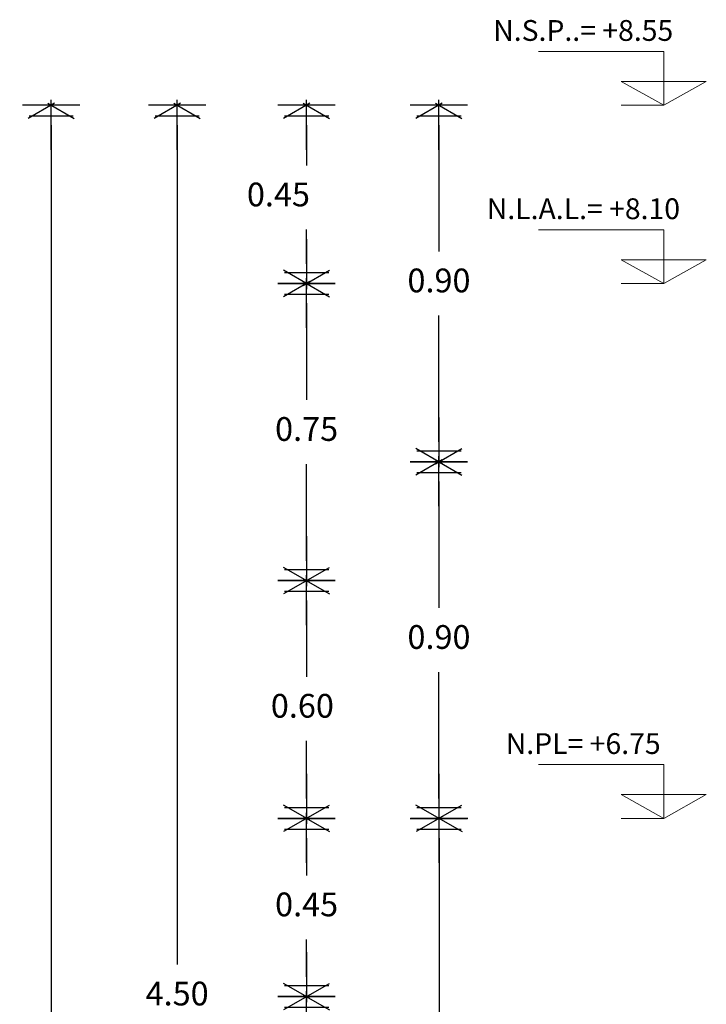
# Model space of a CAD drawing. Units: millimetres. Extents: x 0 to 36.4, y 0 to 22.5.
# Drawn here: x 4.6 to 6.4, y 8 to 10.4 of the extents above; entities that cross this region are included whole.
import ezdxf
from ezdxf.enums import TextEntityAlignment as Align

# ---------------------------------------------------------------- set-up
doc = ezdxf.new("R2010")
doc.units = ezdxf.units.MM
doc.layers.add('COTAS', color=2, linetype='Continuous')
doc.layers.add('Texto', color=2, linetype='Continuous', lineweight=9)
doc.styles.add('SANSERIF', font='sanss___.ttf')
doc.dimstyles.new('BOLAS', dxfattribs={"dimscale": 0.5, "dimtxt": 0.12, "dimasz": 0.1, "dimexe": 0.1, "dimexo": 0.1, "dimgap": 0.1, "dimtad": 0, "dimtih": 1, "dimtoh": 1, "dimzin": 1, "dimdsep": 46, "dimtxsty": 'SANSERIF', "dimblk": 'COTP', "dimcen": 2.5, "dimse1": 1, "dimse2": 1, "dimclrd": 1, "dimclrt": 2, "dimazin": 0, "dimtfac": 1, "dimtmove": 0, "dimatfit": 3, "dimldrblk": 'DOT', "dimfxl": 0, "dimarcsym": 0})

# ---------------------------------------------------------------- blocks, each defined once
blk = doc.blocks.new('COTP')
at = {"color": 2}
for p, q in [((0.097, -0.169), (-0.668, 1.159)), ((-0.555, -1.114), (-0.555, 1.114)), ((0.097, 0.169), (-0.668, -1.159))]:
    blk.add_line(p, q, dxfattribs=at)
at = {"color": 0}
for p, q in [((0, -1.446), (0, 1.446)), ((-2.243, 0), (0.277, 0))]:
    blk.add_line(p, q, dxfattribs=at)
blk = doc.blocks.new('*D10')
at = {"layer": 'COTAS', "color": 1, "linetype": 'Continuous', "lineweight": -2}
for p, q in [((5.3418, 7.929), (5.3418, 6.935)), ((5.3418, 5.779), (5.3418, 6.7731))]:
    blk.add_line(p, q, dxfattribs=at)
at = {"layer": 'DEFPOINTS', "color": 0, "linetype": 'Continuous'}
for p in [(5.6634, 7.979), (5.3418, 5.729), (5.6946, 5.729)]:
    blk.add_point(p, dxfattribs=at)
at = {"layer": 'COTAS', "color": 1, "linetype": 'Continuous', "lineweight": -2, "xscale": 0.05, "yscale": 0.05, "zscale": 0.05}
for p, rotation in [((5.3418, 7.979), 90), ((5.3418, 5.729), 270)]:
    blk.add_blockref('COTP', p, dxfattribs=dict(at, rotation=rotation))
at = {"layer": 'COTAS', "color": 2, "linetype": 'Continuous', "insert": (5.3418, 6.854), "char_height": 0.06, "attachment_point": 5, "style": 'SANSERIF'}
blk.add_mtext('2.25', dxfattribs=at)
blk = doc.blocks.new('_Dot')
at = {"color": 0, "linetype": 'ByBlock', "lineweight": -2}
blk.add_line((-0.5, 0), (-1, 0), dxfattribs=at)
at = {"color": 0, "linetype": 'ByBlock', "const_width": 0.5}
blk.add_lwpolyline([(-0.25, 0, 1), (0.25, 0, 1)], format="xyb", close=True, dxfattribs=at)
blk = doc.blocks.new('*D11')
at = {"layer": 'COTAS', "color": 1, "linetype": 'Continuous', "lineweight": -2}
for p, q in [((5.3418, 8.979), (5.3418, 8.7862)), ((5.3418, 8.479), (5.3418, 8.6243))]:
    blk.add_line(p, q, dxfattribs=at)
at = {"layer": 'DEFPOINTS', "color": 0, "linetype": 'Continuous'}
for p in [(5.6634, 9.029), (5.3418, 8.429), (5.7259, 8.429)]:
    blk.add_point(p, dxfattribs=at)
at = {"layer": 'COTAS', "color": 1, "linetype": 'Continuous', "lineweight": -2, "xscale": 0.05, "yscale": 0.05, "zscale": 0.05}
for p, rotation in [((5.3418, 9.029), 90), ((5.3418, 8.429), 270)]:
    blk.add_blockref('COTP', p, dxfattribs=dict(at, rotation=rotation))
at = {"layer": 'COTAS', "color": 2, "linetype": 'Continuous', "insert": (5.3311, 8.7053), "char_height": 0.06, "attachment_point": 5, "style": 'SANSERIF'}
blk.add_mtext('0.60', dxfattribs=at)
blk = doc.blocks.new('*D13')
at = {"layer": 'COTAS', "color": 1, "linetype": 'Continuous', "lineweight": -2}
for p, q in [((4.6976, 10.179), (4.6976, 6.035)), ((4.6976, 1.729), (4.6976, 5.8731))]:
    blk.add_line(p, q, dxfattribs=at)
at = {"layer": 'DEFPOINTS', "color": 0, "linetype": 'Continuous'}
for p in [(5.0192, 10.229), (4.6976, 1.679), (5.0817, 1.679)]:
    blk.add_point(p, dxfattribs=at)
at = {"layer": 'COTAS', "color": 1, "linetype": 'Continuous', "lineweight": -2, "xscale": 0.05, "yscale": 0.05, "zscale": 0.05}
for p, rotation in [((4.6976, 10.229), 90), ((4.6976, 1.679), 270)]:
    blk.add_blockref('COTP', p, dxfattribs=dict(at, rotation=rotation))
at = {"layer": 'COTAS', "color": 2, "linetype": 'Continuous', "insert": (4.6976, 5.954), "char_height": 0.06, "attachment_point": 5, "style": 'SANSERIF'}
blk.add_mtext('8.55', dxfattribs=at)
blk = doc.blocks.new('*D14')
at = {"layer": 'COTAS', "color": 1, "linetype": 'Continuous', "lineweight": -2}
for p, q in [((5.0152, 10.179), (5.0152, 8.06)), ((5.0152, 5.779), (5.0152, 7.8981))]:
    blk.add_line(p, q, dxfattribs=at)
at = {"layer": 'DEFPOINTS', "color": 0, "linetype": 'Continuous'}
for p in [(5.3368, 10.229), (5.0152, 5.729), (5.3056, 5.729)]:
    blk.add_point(p, dxfattribs=at)
at = {"layer": 'COTAS', "color": 1, "linetype": 'Continuous', "lineweight": -2, "xscale": 0.05, "yscale": 0.05, "zscale": 0.05}
for p, rotation in [((5.0152, 10.229), 90), ((5.0152, 5.729), 270)]:
    blk.add_blockref('COTP', p, dxfattribs=dict(at, rotation=rotation))
at = {"layer": 'COTAS', "color": 2, "linetype": 'Continuous', "insert": (5.0152, 7.979), "char_height": 0.06, "attachment_point": 5, "style": 'SANSERIF'}
blk.add_mtext('4.50', dxfattribs=at)
blk = doc.blocks.new('*D15')
at = {"layer": 'COTAS', "color": 1, "linetype": 'Continuous', "lineweight": -2}
for p, q in [((5.3418, 8.379), (5.3418, 8.285)), ((5.3418, 8.029), (5.3418, 8.1231))]:
    blk.add_line(p, q, dxfattribs=at)
at = {"layer": 'DEFPOINTS', "color": 0, "linetype": 'Continuous'}
for p in [(5.7259, 8.429), (5.3418, 7.979), (5.6634, 7.979)]:
    blk.add_point(p, dxfattribs=at)
at = {"layer": 'COTAS', "color": 1, "linetype": 'Continuous', "lineweight": -2, "xscale": 0.05, "yscale": 0.05, "zscale": 0.05}
for p, rotation in [((5.3418, 8.429), 90), ((5.3418, 7.979), 270)]:
    blk.add_blockref('COTP', p, dxfattribs=dict(at, rotation=rotation))
at = {"layer": 'COTAS', "color": 2, "linetype": 'Continuous', "insert": (5.3418, 8.204), "char_height": 0.06, "attachment_point": 5, "style": 'SANSERIF'}
blk.add_mtext('0.45', dxfattribs=at)
blk = doc.blocks.new('*D17')
at = {"layer": 'COTAS', "color": 1, "linetype": 'Continuous', "lineweight": -2}
for p, q in [((5.3418, 10.179), (5.3418, 10.0769)), ((5.3418, 9.829), (5.3418, 9.9151))]:
    blk.add_line(p, q, dxfattribs=at)
at = {"layer": 'DEFPOINTS', "color": 0, "linetype": 'Continuous'}
for p in [(5.6634, 10.229), (5.3418, 9.779), (5.4644, 9.779)]:
    blk.add_point(p, dxfattribs=at)
at = {"layer": 'COTAS', "color": 1, "linetype": 'Continuous', "lineweight": -2, "xscale": 0.05, "yscale": 0.05, "zscale": 0.05}
for p, rotation in [((5.3418, 10.229), 90), ((5.3418, 9.779), 270)]:
    blk.add_blockref('COTP', p, dxfattribs=dict(at, rotation=rotation))
at = {"layer": 'COTAS', "color": 2, "linetype": 'Continuous', "insert": (5.2707, 9.996), "char_height": 0.06, "attachment_point": 5, "style": 'SANSERIF'}
blk.add_mtext('0.45', dxfattribs=at)
blk = doc.blocks.new('*D19')
at = {"layer": 'COTAS', "color": 1, "linetype": 'Continuous', "lineweight": -2}
for p, q in [((5.3418, 9.729), (5.3418, 9.485)), ((5.3418, 9.079), (5.3418, 9.3231))]:
    blk.add_line(p, q, dxfattribs=at)
at = {"layer": 'DEFPOINTS', "color": 0, "linetype": 'Continuous'}
for p in [(5.3418, 9.779), (5.4644, 9.779), (5.6478, 9.029)]:
    blk.add_point(p, dxfattribs=at)
at = {"layer": 'COTAS', "color": 1, "linetype": 'Continuous', "lineweight": -2, "xscale": 0.05, "yscale": 0.05, "zscale": 0.05}
for p, rotation in [((5.3418, 9.779), 90), ((5.3418, 9.029), 270)]:
    blk.add_blockref('COTP', p, dxfattribs=dict(at, rotation=rotation))
at = {"layer": 'COTAS', "color": 2, "linetype": 'Continuous', "insert": (5.3418, 9.404), "char_height": 0.06, "attachment_point": 5, "style": 'SANSERIF'}
blk.add_mtext('0.75', dxfattribs=at)
blk = doc.blocks.new('*D20')
at = {"layer": 'COTAS', "color": 1, "linetype": 'Continuous', "lineweight": -2}
for p, q in [((5.6757, 10.179), (5.6757, 9.86)), ((5.6757, 9.379), (5.6757, 9.6981))]:
    blk.add_line(p, q, dxfattribs=at)
at = {"layer": 'DEFPOINTS', "color": 0, "linetype": 'Continuous'}
for p in [(6.0588, 10.229), (5.6757, 9.329), (6.1404, 9.329)]:
    blk.add_point(p, dxfattribs=at)
at = {"layer": 'COTAS', "color": 1, "linetype": 'Continuous', "lineweight": -2, "xscale": 0.05, "yscale": 0.05, "zscale": 0.05}
for p, rotation in [((5.6757, 10.229), 90), ((5.6757, 9.329), 270)]:
    blk.add_blockref('COTP', p, dxfattribs=dict(at, rotation=rotation))
at = {"layer": 'COTAS', "color": 2, "linetype": 'Continuous', "insert": (5.6757, 9.779), "char_height": 0.06, "attachment_point": 5, "style": 'SANSERIF'}
blk.add_mtext('0.90', dxfattribs=at)
blk = doc.blocks.new('*D21')
at = {"layer": 'COTAS', "color": 1, "linetype": 'Continuous', "lineweight": -2}
for p, q in [((5.6757, 9.279), (5.6757, 8.96)), ((5.6757, 8.479), (5.6757, 8.7981))]:
    blk.add_line(p, q, dxfattribs=at)
at = {"layer": 'DEFPOINTS', "color": 0, "linetype": 'Continuous'}
for p in [(6.1404, 9.329), (5.6757, 8.429), (6.0365, 8.429)]:
    blk.add_point(p, dxfattribs=at)
at = {"layer": 'COTAS', "color": 1, "linetype": 'Continuous', "lineweight": -2, "xscale": 0.05, "yscale": 0.05, "zscale": 0.05}
for p, rotation in [((5.6757, 9.329), 90), ((5.6757, 8.429), 270)]:
    blk.add_blockref('COTP', p, dxfattribs=dict(at, rotation=rotation))
at = {"layer": 'COTAS', "color": 2, "linetype": 'Continuous', "insert": (5.6757, 8.879), "char_height": 0.06, "attachment_point": 5, "style": 'SANSERIF'}
blk.add_mtext('0.90', dxfattribs=at)
blk = doc.blocks.new('*D35')
at = {"color": 1, "linetype": 'Continuous', "lineweight": -2}
for p, q in [((5.6759, 8.379), (5.6759, 7.16)), ((5.6759, 5.779), (5.6759, 6.9981))]:
    blk.add_line(p, q, dxfattribs=at)
at = {"layer": 'DEFPOINTS', "color": 0, "linetype": 'Continuous'}
for p in [(6.0365, 8.429), (5.6759, 5.729), (5.7259, 5.729)]:
    blk.add_point(p, dxfattribs=at)
at = {"color": 1, "linetype": 'Continuous', "lineweight": -2, "xscale": 0.05, "yscale": 0.05, "zscale": 0.05}
for p, rotation in [((5.6759, 8.429), 90), ((5.6759, 5.729), 270)]:
    blk.add_blockref('COTP', p, dxfattribs=dict(at, rotation=rotation))
at = {"color": 2, "linetype": 'Continuous', "insert": (5.6759, 7.079), "char_height": 0.06, "attachment_point": 5, "style": 'SANSERIF'}
blk.add_mtext('2.70', dxfattribs=at)

msp = doc.modelspace()

# ---------------------------------------------------------------- linework, layer by layer
at = {"layer": 'Texto', "ltscale": 0.25}
for p, q in [((6.2426, 10.3648), (5.9266, 10.3648)), ((6.2426, 10.3648), (6.2426, 10.229)), ((6.2426, 10.229), (6.1352, 10.2889)), ((6.1352, 10.2889), (6.3501, 10.2889)), ((6.2426, 10.229), (6.3501, 10.2889)), ((6.2426, 10.229), (6.1352, 10.229)), ((6.2426, 9.9148), (5.9266, 9.9148)), ((6.2426, 9.9148), (6.2426, 9.779)), ((6.2426, 9.779), (6.1352, 9.8389)), ((6.1352, 9.8389), (6.3501, 9.8389)), ((6.2426, 9.779), (6.3501, 9.8389)), ((6.2426, 9.779), (6.1352, 9.779)), ((6.2426, 8.5648), (5.9266, 8.5648)), ((6.2426, 8.5648), (6.2426, 8.429)), ((6.2426, 8.429), (6.1352, 8.4889)), ((6.1352, 8.4889), (6.3501, 8.4889)), ((6.2426, 8.429), (6.3501, 8.4889)), ((6.2426, 8.429), (6.1352, 8.429))]:
    msp.add_line(p, q, dxfattribs=at)

# ---------------------------------------------------------------- texts
at = {"layer": 'Texto', "ltscale": 0.25, "style": 'SANSERIF'}
for s, p in [('N.S.P..= +8.55', (6.0396, 10.3915)), ('N.L.A.L.= +8.10', (6.0401, 9.9415)), ('N.PL= +6.75', (6.0396, 8.5915))]:
    msp.add_text(s, height=0.0525, dxfattribs=at).set_placement(p, align=Align.CENTER)

# ---------------------------------------------------------------- dimensions: what is measured, and where the dimension line sits
at = {"color": 8, "linetype": 'Continuous'}
dim = msp.add_linear_dim(base=(5.6759, 5.729), p1=(6.0365, 8.429), p2=(5.7259, 5.729), angle=90, dimstyle='BOLAS', dxfattribs=at)
dim.commit()
dim.dimension.update_dxf_attribs({"geometry": '*D35', "text_midpoint": (5.6759, 7.079)})
at = {"layer": 'COTAS', "linetype": 'Continuous'}
for base, p1, p2, angle, picture, middle in [((4.6976, 1.679), (5.0192, 10.229), (5.0817, 1.679), 270, '*D13', (4.6976, 5.954)), ((5.0152, 5.729), (5.3368, 10.229), (5.3056, 5.729), 270, '*D14', (5.0152, 7.979)), ((5.6757, 9.329), (6.0588, 10.229), (6.1404, 9.329), 90, '*D20', (5.6757, 9.779)), ((5.3418, 9.779), (5.6478, 9.029), (5.4644, 9.779), 90, '*D19', (5.3418, 9.404)), ((5.6757, 8.429), (6.1404, 9.329), (6.0365, 8.429), 90, '*D21', (5.6757, 8.879)), ((5.3418, 7.979), (5.7259, 8.429), (5.6634, 7.979), 270, '*D15', (5.3418, 8.204)), ((5.3418, 5.729), (5.6634, 7.979), (5.6946, 5.729), 270, '*D10', (5.3418, 6.854))]:
    dim = msp.add_linear_dim(base=base, p1=p1, p2=p2, angle=angle, dimstyle='BOLAS', dxfattribs=at)
    dim.commit()
    dim.dimension.update_dxf_attribs({"geometry": picture, "text_midpoint": middle})
for base, p1, p2, picture, middle in [((5.3418, 9.779), (5.6634, 10.229), (5.4644, 9.779), '*D17', (5.2707, 9.996)), ((5.3418, 8.429), (5.6634, 9.029), (5.7259, 8.429), '*D11', (5.3311, 8.7053))]:
    dim = msp.add_linear_dim(base=base, p1=p1, p2=p2, angle=270, dimstyle='BOLAS', override={"dimtmove": 2}, dxfattribs=at)
    dim.commit()
    dim.dimension.update_dxf_attribs({"geometry": picture, "text_midpoint": middle, "dimtype": 160})

doc.saveas('drawing.dxf')
